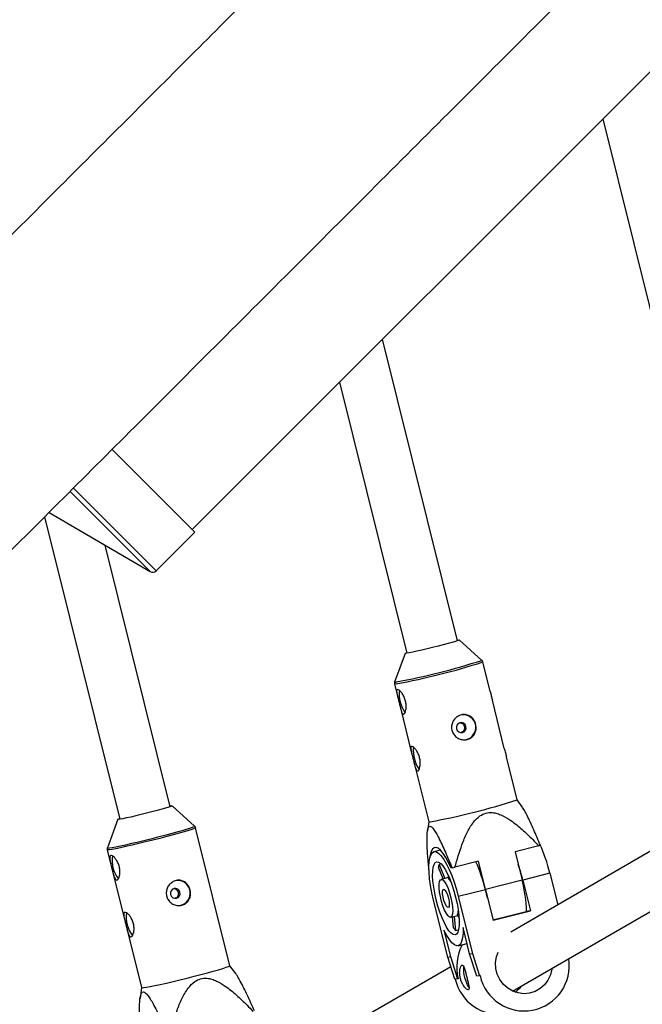
# Model space of a CAD drawing. Units: millimetres. Extents: x -6396 to 6457, y -4327 to 4555.
# Drawn here: x -4238 to -4047, y -1317 to -1015 of the extents above; entities that cross this region are included whole.
import ezdxf

# ---------------------------------------------------------------- set-up
doc = ezdxf.new("R2010")
doc.units = ezdxf.units.MM
doc.header["$LTSCALE"] = 200

msp = doc.modelspace()

# ---------------------------------------------------------------- linework, layer by layer
at = {"color": 7, "linetype": 'Continuous', "lineweight": 25}
for p, q in [((-4185.34, -1171.33), (-3232.05, -218.04)), ((-4059.12, -1045.11), (-4031.08, -1158.24)), ((-4103.81, -1205.53), (-4126.84, -1112.83)), ((-4140.04, -1126.04), (-4119.34, -1209.39)), ((-4184.53, -1172.15), (-4209.95, -1146.72)), ((-4230.74, -1167.48), (-4207.63, -1260.39)), ((-4229.34, -1166.09), (-4198.26, -1184.29)), ((-4196.44, -1184.06), (-4184.53, -1172.15)), ((-4192.1, -1256.53), (-4212.08, -1176.19)), ((-4096.32, -1211.55), (-4103.26, -1205.29)), ((-4119.95, -1209.44), (-4123.15, -1218.21)), ((-4093.75, -1221.15), (-4096.01, -1212.05)), ((-4123.19, -1218.8), (-4122.14, -1223.01)), ((-4089.42, -1238.61), (-4093.1, -1223.77)), ((-4121.47, -1225.73), (-4117.8, -1240.47)), ((-4117.13, -1243.19), (-4112.66, -1261.19)), ((-4085.48, -1254.44), (-4088.77, -1241.23)), ((-4018.02, -1254.9), (-4087.45, -1295.07)), ((-4083.97, -1256.54), (-4085.48, -1254.44)), ((-4184.61, -1262.51), (-4191.55, -1256.27)), ((-4208.23, -1260.42), (-4211.44, -1269.19)), ((-4112.66, -1261.19), (-4113.05, -1264)), ((-4173.76, -1305.4), (-4184.3, -1263.03)), ((-4211.47, -1269.79), (-4200.93, -1312.16)), ((-4109.06, -1269.87), (-4111.05, -1270.38)), ((-4086.88, -1313.23), (-4009.1, -1268.23)), ((-4078.84, -1268.55), (-4086.11, -1270.41)), ((-4086.11, -1270.41), (-4083.94, -1279.15)), ((-4097.34, -1273.29), (-4104.62, -1275.16)), ((-4095.17, -1282.03), (-4097.34, -1273.29)), ((-4112.57, -1276.34), (-4112.57, -1276.34)), ((-4108.26, -1278.74), (-4109.69, -1275.26)), ((-4108.85, -1274.12), (-4109.49, -1274.28)), ((-4109.49, -1274.28), (-4107.72, -1278.61)), ((-4105.48, -1275.36), (-4105.76, -1275.4)), ((-4075.4, -1276.96), (-4083.73, -1279.1)), ((-4075.4, -1276.96), (-4072.98, -1286.7)), ((-4106.53, -1278.3), (-4108.86, -1278.9)), ((-4106.49, -1278.77), (-4106.58, -1277.82)), ((-4105.84, -1279.61), (-4105.84, -1279.63)), ((-4105.83, -1279.63), (-4105.84, -1279.63)), ((-4083.94, -1279.15), (-4095.17, -1282.03)), ((-4083.73, -1279.1), (-4081.39, -1288.5)), ((-4095.24, -1282.05), (-4103.57, -1284.19)), ((-4095.24, -1282.05), (-4092.9, -1291.45)), ((-4106.83, -1302.74), (-4111.18, -1285.24)), ((-4103.57, -1284.19), (-4099.22, -1301.69)), ((-4103.59, -1288.66), (-4103.54, -1288.65)), ((-4103.59, -1288.66), (-4103.52, -1288.84)), ((-4092.93, -1291.35), (-4082.27, -1288.62)), ((-4092.9, -1291.45), (-4081.39, -1288.5)), ((-4081.39, -1288.5), (-4082.27, -1288.62)), ((-4105.88, -1290.52), (-4103.66, -1289.95)), ((-4105.09, -1293.77), (-4105.4, -1290.4)), ((-4104.85, -1290.26), (-4104.44, -1294.63)), ((-4103.33, -1290.76), (-4103.79, -1289.64)), ((-4107.97, -1294.52), (-4105.96, -1302.62)), ((-4104.44, -1294.63), (-4103.49, -1294.39)), ((-4100.09, -1301.81), (-4102.11, -1293.71)), ((-4103.64, -1299.29), (-4100.89, -1298.59)), ((-4106.83, -1302.74), (-4105.96, -1302.62)), ((-4104.64, -1309.56), (-4106.83, -1302.74)), ((-4105.96, -1302.62), (-4103.77, -1309.43)), ((-4100.09, -1301.81), (-4099.22, -1301.69)), ((-4097.9, -1308.62), (-4100.09, -1301.81)), ((-4099.22, -1301.69), (-4097.03, -1308.5)), ((-4105.87, -1305.73), (-4175.65, -1346.1)), ((-4172, -1307.84), (-4173.76, -1305.4)), ((-4103.77, -1309.43), (-4104.64, -1309.56)), ((-4103.63, -1309.4), (-4103.77, -1309.43)), ((-4097.03, -1308.5), (-4097.9, -1308.62)), ((-4096.89, -1308.47), (-4097.03, -1308.5)), ((-4200.93, -1312.16), (-4201.4, -1315.51))]:
    msp.add_line(p, q, dxfattribs=at)
at = {"color": 8, "linetype": 'Continuous', "lineweight": 25}
for p, q in [((-4196.44, -1184.06), (-4221.86, -1158.63)), ((-4198.26, -1184.29), (-4222.84, -1159.7))]:
    msp.add_line(p, q, dxfattribs=at)
at = {"color": 7, "linetype": 'Continuous', "lineweight": 25, "flags": 128}
for points in [[(-4103.86, -1205.36), (-4103.55, -1205.31), (-4103.27, -1205.29), (-4103.33, -1205.35), (-4103.73, -1205.5), (-4104.45, -1205.73), (-4105.47, -1206.02), (-4106.73, -1206.37), (-4108.19, -1206.76), (-4109.8, -1207.17), (-4111.48, -1207.59), (-4113.16, -1208.01), (-4114.78, -1208.39), (-4116.27, -1208.74), (-4117.56, -1209.03), (-4118.62, -1209.25), (-4119.38, -1209.39), (-4119.83, -1209.46), (-4119.94, -1209.43), (-4119.71, -1209.32), (-4119.39, -1209.21)], [(-4104.14, -1232.6), (-4103.88, -1233.15), (-4103.45, -1233.55), (-4102.9, -1233.76), (-4102.31, -1233.73), (-4101.79, -1233.48), (-4101.4, -1233.03), (-4101.2, -1232.46), (-4101.24, -1231.86), (-4101.49, -1231.31), (-4101.92, -1230.9), (-4102.48, -1230.7), (-4103.06, -1230.72), (-4103.59, -1230.98), (-4103.98, -1231.43), (-4104.17, -1232), (-4104.14, -1232.6)], [(-4192.15, -1256.31), (-4191.95, -1256.28), (-4191.59, -1256.26), (-4191.58, -1256.32), (-4191.91, -1256.46), (-4192.56, -1256.68), (-4193.52, -1256.98), (-4194.73, -1257.32), (-4196.16, -1257.71), (-4197.74, -1258.13), (-4199.4, -1258.55), (-4201.09, -1258.97), (-4202.73, -1259.36), (-4204.25, -1259.71), (-4205.59, -1260), (-4206.7, -1260.23), (-4207.53, -1260.38), (-4208.05, -1260.45), (-4208.24, -1260.43), (-4208.08, -1260.32), (-4207.68, -1260.17)], [(-4112.66, -1261.19), (-4112.58, -1261.21), (-4112.17, -1261.18)], [(-4111.18, -1285.24), (-4111.69, -1282.99), (-4112.1, -1280.78), (-4112.38, -1278.66), (-4112.55, -1276.7), (-4112.59, -1274.93), (-4112.5, -1273.41), (-4112.28, -1272.16), (-4111.94, -1271.22), (-4111.49, -1270.61), (-4110.94, -1270.35), (-4110.3, -1270.45), (-4109.59, -1270.89), (-4108.82, -1271.68), (-4108.02, -1272.79), (-4107.2, -1274.19), (-4106.39, -1275.85), (-4105.6, -1277.73), (-4104.85, -1279.78), (-4104.17, -1281.95), (-4103.57, -1284.19)], [(-4105.76, -1275.4), (-4106.57, -1273.64), (-4107.39, -1272.12), (-4108.2, -1270.88), (-4108.99, -1269.94), (-4109.73, -1269.33), (-4110.4, -1269.06), (-4111, -1269.14), (-4111.51, -1269.57), (-4111.9, -1270.34), (-4112.19, -1271.43), (-4112.3, -1272.25)], [(-4104.39, -1284.3), (-4103.95, -1286.26), (-4103.61, -1288.17), (-4103.39, -1289.98), (-4103.29, -1291.63), (-4103.31, -1293.07), (-4103.46, -1294.25), (-4103.73, -1295.15), (-4104.1, -1295.72), (-4104.58, -1295.97), (-4105.14, -1295.87), (-4105.77, -1295.43), (-4106.44, -1294.66), (-4107.15, -1293.6), (-4107.86, -1292.26), (-4108.56, -1290.7), (-4109.22, -1288.95), (-4109.83, -1287.07), (-4110.36, -1285.12), (-4110.8, -1283.16), (-4111.13, -1281.25), (-4111.35, -1279.44), (-4111.46, -1277.79), (-4111.43, -1276.36), (-4111.29, -1275.17), (-4111.02, -1274.28), (-4110.64, -1273.7), (-4110.17, -1273.46), (-4109.61, -1273.56), (-4108.98, -1274), (-4108.3, -1274.76), (-4107.6, -1275.83), (-4106.88, -1277.16), (-4106.19, -1278.73), (-4105.52, -1280.48), (-4104.92, -1282.35), (-4104.39, -1284.3)], [(-4105.83, -1284.5), (-4105.52, -1285.95), (-4105.32, -1287.33), (-4105.26, -1288.54), (-4105.33, -1289.51), (-4105.52, -1290.18), (-4105.83, -1290.51), (-4106.24, -1290.47), (-4106.72, -1290.07), (-4107.24, -1289.33), (-4107.77, -1288.31), (-4108.28, -1287.05), (-4108.72, -1285.65), (-4109.09, -1284.19), (-4109.34, -1282.77), (-4109.47, -1281.46), (-4109.47, -1280.36), (-4109.34, -1279.54), (-4109.08, -1279.03), (-4108.72, -1278.89), (-4108.27, -1279.11), (-4107.77, -1279.68), (-4107.24, -1280.57), (-4106.72, -1281.72), (-4106.24, -1283.06), (-4105.83, -1284.5)], [(-4191.99, -1283.54), (-4191.73, -1284.09), (-4191.3, -1284.5), (-4190.76, -1284.7), (-4190.18, -1284.67), (-4189.66, -1284.42), (-4189.28, -1283.97), (-4189.09, -1283.4), (-4189.12, -1282.8), (-4189.37, -1282.25), (-4189.81, -1281.84), (-4190.35, -1281.64), (-4190.93, -1281.67), (-4191.45, -1281.93), (-4191.83, -1282.37), (-4192.02, -1282.94), (-4191.99, -1283.54)], [(-4106.63, -1284.61), (-4106.42, -1285.63), (-4106.35, -1286.53), (-4106.41, -1287.18), (-4106.61, -1287.5), (-4106.91, -1287.45), (-4107.26, -1287.02), (-4107.64, -1286.28), (-4107.98, -1285.33), (-4108.23, -1284.3), (-4108.38, -1283.32), (-4108.38, -1282.53), (-4108.25, -1282.03), (-4108, -1281.9), (-4107.67, -1282.15), (-4107.29, -1282.74), (-4106.93, -1283.6), (-4106.63, -1284.61)], [(-4094.58, -1284.69), (-4094.67, -1284.23), (-4095.17, -1282.03)], [(-4102.11, -1293.71), (-4102.12, -1295.41), (-4102.27, -1296.85), (-4102.55, -1297.98), (-4102.94, -1298.78), (-4103.45, -1299.23), (-4104.06, -1299.31), (-4104.75, -1299.03), (-4105.51, -1298.39), (-4106.31, -1297.4), (-4107.14, -1296.1), (-4107.97, -1294.52)], [(-4074.78, -1306.23), (-4074.82, -1306.47), (-4075.26, -1308.23), (-4076.04, -1309.85), (-4077.12, -1311.28), (-4078.45, -1312.45), (-4079.99, -1313.32), (-4081.67, -1313.84), (-4083.42, -1314.01), (-4085.17, -1313.8), (-4086.85, -1313.24), (-4088.39, -1312.34), (-4089.72, -1311.14), (-4090.8, -1309.69), (-4091.57, -1308.04), (-4092.01, -1306.28), (-4092.1, -1304.46), (-4091.83, -1302.66), (-4091.34, -1301.24)], [(-4200.28, -1312.15), (-4199.44, -1312.02), (-4198.29, -1311.81), (-4196.86, -1311.52), (-4195.18, -1311.15), (-4193.3, -1310.73), (-4191.26, -1310.25), (-4189.13, -1309.74), (-4186.94, -1309.2), (-4184.77, -1308.65), (-4182.66, -1308.11), (-4180.68, -1307.58), (-4178.87, -1307.08), (-4177.27, -1306.63), (-4175.94, -1306.23), (-4174.9, -1305.9), (-4174.19, -1305.64), (-4173.82, -1305.47), (-4173.76, -1305.4)], [(-4200.93, -1312.16), (-4200.78, -1312.2), (-4200.28, -1312.15)]]:
    msp.add_lwpolyline(points, dxfattribs=at)
at = {"color": 8, "linetype": 'Continuous', "lineweight": 25, "flags": 128}
for points in [[(-4122.7, -1218.79), (-4123.11, -1218.83), (-4123.19, -1218.8)], [(-4123.15, -1218.21), (-4123.08, -1218.24), (-4122.67, -1218.21)], [(-4184.3, -1263.03), (-4184.36, -1263.09), (-4184.73, -1263.27), (-4185.44, -1263.53), (-4186.48, -1263.86), (-4187.81, -1264.26), (-4189.41, -1264.71), (-4191.22, -1265.21), (-4193.2, -1265.73), (-4195.31, -1266.28), (-4197.48, -1266.83), (-4199.67, -1267.37), (-4201.8, -1267.88), (-4203.84, -1268.36), (-4205.72, -1268.78), (-4207.4, -1269.14), (-4208.83, -1269.44), (-4209.98, -1269.65), (-4210.82, -1269.78)], [(-4210.8, -1269.2), (-4209.97, -1269.07), (-4208.84, -1268.86), (-4207.42, -1268.57), (-4205.76, -1268.21), (-4203.9, -1267.79), (-4201.89, -1267.32), (-4199.78, -1266.81), (-4197.62, -1266.28), (-4195.48, -1265.74), (-4193.4, -1265.2), (-4191.43, -1264.68), (-4189.64, -1264.19), (-4188.07, -1263.74), (-4186.76, -1263.35), (-4185.73, -1263.02), (-4185.03, -1262.76), (-4184.66, -1262.59), (-4184.61, -1262.51)], [(-4210.82, -1269.78), (-4211.32, -1269.82), (-4211.47, -1269.79)], [(-4211.44, -1269.19), (-4211.44, -1269.19), (-4211.29, -1269.24), (-4210.8, -1269.2)]]:
    msp.add_lwpolyline(points, dxfattribs=at)
at = {"color": 7, "linetype": 'Continuous', "lineweight": 25}
for centre, radius, start, end in [((-3428.17, -922.87), 2967.7, 180, 270), ((-4197.5, -1182.99), 1.5, 239.6487, 315), ((-4111.52, -1221.78), 10.22, 174.4609, 214.8321), ((-4102.09, -1232.15), 3.9, 279.2996, 96.4155), ((-4107.19, -1239.25), 10.22, 174.4609, 214.8321), ((-4152.17, -1046.44), 218.43, 280.5499, 287.7747), ((-4121.81, -1288.06), 47.72, 13.4512, 24.8399), ((-4104.04, -1184.04), 88.19, 286.605, 286.9388), ((-4201.31, -1273.17), 8.68, 170.0999, 219.3178), ((-4141.52, -1293.08), 47.58, 13.4058, 24.2994), ((-4103.22, -1276.04), 6.51, 164.38, 173.1758), ((-4207.44, -831.86), 455.07, 282.9471, 283.0588), ((-4136.87, -1292.23), 54.74, 13.8779, 19.1144), ((-4189.88, -1283.08), 3.9, 279.28, 95.3914), ((-4109.52, -1281.73), 4.24, 29.7493, 44.3998), ((-4124.6, -1289.89), 42.05, 1.6307, 14.807), ((-4196.97, -1290.63), 8.68, 170.0999, 219.3178), ((-4106.93, -1288.51), 3.34, 340.1806, 357.3752), ((-4098.18, -1289.22), 8.27, 213.3247, 220.8244), ((-4089.29, -1305.82), 14.78, 152.4266, 194.0305), ((-4083.34, -1305.42), 13.89, 192.678, 9.0272), ((-4091.37, -1306.46), 10.6, 175.421, 212.9908), ((-4090.79, -1306.36), 14.08, 192.9796, 277.0483), ((-4091.1, -1306.4), 8.7, 304.9542, 322.8563)]:
    msp.add_arc(centre, radius, start, end, dxfattribs=at)
at = {"color": 8, "linetype": 'Continuous', "lineweight": 25}
for centre, radius, start, end in [((-4162.73, -1003.9), 218.59, 280.5516, 287.7713), ((-4161.49, -1009.09), 212.69, 280.514, 287.8426)]:
    msp.add_arc(centre, radius, start, end, dxfattribs=at)
at = {"color": 7, "linetype": 'Continuous', "lineweight": 25}
for points, knots in [([(-4951.05, -1886.67), (-4947.76, -1883.4), (-4941.29, -1876.97), (-4931.43, -1867.13), (-4921.67, -1857.41), (-4912.03, -1847.8), (-4902.58, -1838.38), (-4893.36, -1829.18), (-4884.38, -1820.23), (-4875.61, -1811.48), (-4866.56, -1802.46), (-4857.28, -1793.21), (-4847.82, -1783.78), (-4838.78, -1774.75), (-4830.17, -1766.17), (-4822.02, -1758.04), (-4814.68, -1750.72), (-4808.13, -1744.18), (-4802.24, -1738.3), (-4796.47, -1732.55), (-4790.69, -1726.78), (-4784.84, -1720.95), (-4778.92, -1715.04), (-4769.41, -1705.55), (-4756.11, -1692.28), (-4737.85, -1674.06), (-4718.08, -1654.32), (-4696.76, -1633.04), (-4674.93, -1611.24), (-4652.66, -1589.01), (-4630.12, -1566.51), (-4607.35, -1543.76), (-4584.35, -1520.8), (-4561.02, -1497.51), (-4537.23, -1473.74), (-4512.98, -1449.52), (-4488.31, -1424.88), (-4463.48, -1400.07), (-4438.61, -1375.22), (-4413.94, -1350.58), (-4389.53, -1326.18), (-4365.28, -1301.95), (-4340.82, -1277.51), (-4317.17, -1253.87), (-4294.23, -1230.94), (-4272.06, -1208.79), (-4249.42, -1186.15), (-4226.37, -1163.11), (-4203.18, -1139.93), (-4178.83, -1115.59), (-4153.6, -1090.36), (-4127.56, -1064.33), (-4102.12, -1038.89), (-4079.47, -1016.24), (-4059.35, -996.12), (-4041.38, -978.15), (-4023.03, -959.81), (-4004.21, -940.97), (-3984.9, -921.67), (-3965.14, -901.9), (-3945.5, -882.25), (-3926.01, -862.77), (-3906.72, -843.47), (-3887.07, -823.81), (-3867.15, -803.88), (-3847.21, -783.93), (-3825.77, -762.48), (-3803.1, -739.8), (-3779.33, -716.01), (-3756.27, -692.93), (-3733.91, -670.56), (-3712.26, -648.89), (-3691.7, -628.31), (-3672.17, -608.77), (-3653.51, -590.09), (-3635.17, -571.73), (-3617.06, -553.6), (-3597.55, -534.06), (-3576.71, -513.19), (-3554.62, -491.09), (-3532.83, -469.26), (-3511.24, -447.64), (-3489.9, -426.26), (-3468.81, -405.14), (-3448.02, -384.32), (-3427.57, -363.83), (-3407.96, -344.19), (-3389.3, -325.49), (-3371.58, -307.73), (-3358.19, -294.31), (-3348.83, -284.93), (-3343.2, -279.28), (-3337.4, -273.47), (-3331.3, -267.36), (-3324.85, -260.89), (-3318.05, -254.07), (-3310.48, -246.48), (-3302.13, -238.11), (-3293.01, -228.96), (-3283.51, -219.44), (-3273.66, -209.56), (-3263.5, -199.38), (-3253.29, -189.13), (-3243.05, -178.86), (-3232.83, -168.6), (-3222.47, -158.21), (-3211.99, -147.69), (-3205.16, -140.83), (-3201.68, -137.34)], [0, 0, 0, 0, 0.008863, 0.01743, 0.025702, 0.033679, 0.041361, 0.048621, 0.055598, 0.062292, 0.068702, 0.075965, 0.082827, 0.089289, 0.095352, 0.101015, 0.106278, 0.110472, 0.114379, 0.118202, 0.12204, 0.125895, 0.129764, 0.13365, 0.144414, 0.155295, 0.168028, 0.180898, 0.193794, 0.206691, 0.219586, 0.23225, 0.24491, 0.257568, 0.270225, 0.283108, 0.295988, 0.308834, 0.321529, 0.334064, 0.34622, 0.358227, 0.370211, 0.382438, 0.393011, 0.403767, 0.41471, 0.425839, 0.437061, 0.448084, 0.460792, 0.4732, 0.485308, 0.49712, 0.50553, 0.514033, 0.522772, 0.53175, 0.540967, 0.550423, 0.56012, 0.569219, 0.578521, 0.588026, 0.597735, 0.607543, 0.617203, 0.629263, 0.641061, 0.652596, 0.663866, 0.674871, 0.685609, 0.695488, 0.705173, 0.714825, 0.724458, 0.734071, 0.746278, 0.758452, 0.770609, 0.782886, 0.795317, 0.807675, 0.820181, 0.832799, 0.845307, 0.857055, 0.868668, 0.880146, 0.88398, 0.887799, 0.891763, 0.896024, 0.900582, 0.905435, 0.910585, 0.916969, 0.923756, 0.930947, 0.938542, 0.946541, 0.954944, 0.963237, 0.97189, 0.980901, 0.990271, 1, 1, 1, 1]), ([(-4048.1, -887.99), (-4048.17, -888.06), (-4054.7, -894.59), (-4067.74, -907.63), (-4086.82, -926.72), (-4105.75, -945.65), (-4124.65, -964.55), (-4144.13, -984.02), (-4164.16, -1004.05), (-4184.75, -1024.64), (-4205.88, -1045.77), (-4228.31, -1068.19), (-4252.05, -1091.93), (-4277.12, -1116.98), (-4302.43, -1142.29), (-4327.52, -1167.37), (-4351.23, -1191.06), (-4373.49, -1213.31), (-4394.34, -1234.15), (-4414.54, -1254.34), (-4434.09, -1273.87), (-4452.98, -1292.74), (-4471.22, -1310.97), (-4489.37, -1329.1), (-4507.45, -1347.17), (-4525.66, -1365.35), (-4543.63, -1383.31), (-4561.52, -1401.18), (-4580.97, -1420.61), (-4601.93, -1441.54), (-4624.33, -1463.92), (-4646.61, -1486.16), (-4668.78, -1508.3), (-4690.74, -1530.23), (-4712.46, -1551.91), (-4733.89, -1573.31), (-4754.98, -1594.37), (-4775.22, -1614.57), (-4794.51, -1633.82), (-4812.86, -1652.14), (-4826.74, -1665.99), (-4836.47, -1675.69), (-4842.35, -1681.56), (-4848.44, -1687.63), (-4854.86, -1694.04), (-4861.66, -1700.82), (-4868.81, -1707.96), (-4876.77, -1715.9), (-4885.54, -1724.65), (-4895.14, -1734.22), (-4905.13, -1744.19), (-4915.5, -1754.52), (-4926.19, -1765.19), (-4936.96, -1775.93), (-4947.77, -1786.7), (-4958.58, -1797.48), (-4969.54, -1808.41), (-4980.65, -1819.49), (-4987.93, -1826.73), (-4991.63, -1830.42)], [0, 0, 0, 0, 0.000188, 0.017746, 0.035406, 0.051972, 0.069046, 0.08663, 0.104725, 0.123334, 0.142457, 0.162099, 0.184308, 0.207153, 0.230591, 0.253737, 0.276268, 0.296218, 0.315661, 0.334598, 0.353029, 0.370953, 0.38837, 0.405279, 0.423289, 0.440892, 0.458559, 0.476308, 0.49414, 0.516956, 0.539905, 0.563009, 0.586385, 0.61005, 0.633574, 0.657373, 0.681351, 0.705095, 0.727399, 0.749445, 0.771231, 0.778509, 0.785769, 0.793406, 0.801599, 0.810349, 0.819656, 0.82952, 0.841734, 0.854707, 0.868441, 0.882935, 0.898191, 0.914209, 0.93001, 0.946491, 0.96365, 0.981486, 1, 1, 1, 1]), ([(-4096.01, -1212.08), (-4096.02, -1212.06), (-4096.02, -1211.91), (-4096.15, -1211.7), (-4096.3, -1211.58), (-4096.35, -1211.53)], [0, 0, 0, 0, 0.0820619, 0.6714143, 1, 1, 1, 1]), ([(-4123.12, -1218.17), (-4123.16, -1218.24), (-4123.24, -1218.43), (-4123.21, -1218.64), (-4123.19, -1218.78)], [0, 0, 0, 0, 0.393524, 1, 1, 1, 1]), ([(-4122.27, -1220.53), (-4122.14, -1220.55), (-4121.87, -1220.6), (-4121.27, -1221.14), (-4120.63, -1221.99), (-4120.06, -1223.13), (-4119.69, -1224.4), (-4119.56, -1225.66), (-4119.65, -1226.77), (-4119.91, -1227.63), (-4120.24, -1228.11), (-4120.58, -1228.12), (-4120.89, -1227.7), (-4121.17, -1226.9), (-4121.45, -1225.79), (-4121.76, -1224.52), (-4122.08, -1223.26), (-4122.36, -1222.14), (-4122.53, -1221.25), (-4122.53, -1220.67), (-4122.35, -1220.57), (-4122.27, -1220.53)], [0, 0, 0, 0, 0.052302, 0.104558, 0.157999, 0.212435, 0.265524, 0.317, 0.369117, 0.423091, 0.47732, 0.529848, 0.581392, 0.634025, 0.688279, 0.742206, 0.794203, 0.84574, 0.898928, 0.953366, 1, 1, 1, 1]), ([(-4093.76, -1221.15), (-4093.72, -1221.28), (-4093.59, -1221.79), (-4093.36, -1222.75), (-4093.18, -1223.45), (-4093.1, -1223.77)], [0, 0, 0, 0, 0.160294, 0.627834, 1, 1, 1, 1]), ([(-4098.23, -1231.18), (-4098.16, -1231.61), (-4098.02, -1232.46), (-4098.3, -1233.72), (-4098.94, -1234.81), (-4099.92, -1235.62), (-4101.13, -1236.02), (-4102.41, -1236), (-4103.64, -1235.57), (-4104.7, -1234.75), (-4105.42, -1233.62), (-4105.71, -1232.34), (-4105.55, -1231.04), (-4104.98, -1229.86), (-4104.05, -1228.9), (-4102.88, -1228.3), (-4101.64, -1228.13), (-4100.44, -1228.4), (-4099.4, -1229.06), (-4098.61, -1230.03), (-4098.35, -1230.82), (-4098.23, -1231.18)], [0, 0, 0, 0, 0.052257, 0.104464, 0.157962, 0.212383, 0.265439, 0.317047, 0.369216, 0.423126, 0.477405, 0.529918, 0.58132, 0.633953, 0.688254, 0.742115, 0.794182, 0.845842, 0.898988, 0.953415, 1, 1, 1, 1]), ([(-4103.15, -1230.76), (-4103.05, -1230.76), (-4102.78, -1230.75), (-4102.38, -1230.94), (-4102, -1231.27), (-4101.74, -1231.73), (-4101.63, -1232.25), (-4101.69, -1232.77), (-4101.9, -1233.23), (-4102.23, -1233.58), (-4102.52, -1233.7), (-4102.65, -1233.75)], [0, 0, 0, 0, 0.071821, 0.189628, 0.309101, 0.42873, 0.546689, 0.663774, 0.782124, 0.901914, 1, 1, 1, 1]), ([(-4117.93, -1237.99), (-4117.8, -1238.01), (-4117.54, -1238.06), (-4116.93, -1238.6), (-4116.29, -1239.46), (-4115.72, -1240.59), (-4115.35, -1241.86), (-4115.23, -1243.12), (-4115.32, -1244.23), (-4115.57, -1245.1), (-4115.9, -1245.57), (-4116.24, -1245.59), (-4116.55, -1245.17), (-4116.83, -1244.36), (-4117.12, -1243.25), (-4117.42, -1241.98), (-4117.74, -1240.72), (-4118.02, -1239.6), (-4118.19, -1238.71), (-4118.19, -1238.13), (-4118.01, -1238.03), (-4117.93, -1237.99)], [0, 0, 0, 0, 0.052302, 0.104558, 0.157999, 0.212435, 0.265524, 0.317, 0.369117, 0.423091, 0.47732, 0.529848, 0.581392, 0.634025, 0.688279, 0.742206, 0.794203, 0.84574, 0.898928, 0.953366, 1, 1, 1, 1]), ([(-4089.42, -1238.61), (-4089.39, -1238.74), (-4089.26, -1239.25), (-4089.02, -1240.21), (-4088.85, -1240.92), (-4088.77, -1241.23)], [0, 0, 0, 0, 0.160294, 0.627834, 1, 1, 1, 1]), ([(-4104.62, -1275.16), (-4103.94, -1272.83), (-4102.9, -1269.26), (-4101.02, -1264.63), (-4099.25, -1261.56), (-4097.22, -1259.43), (-4095.14, -1258.41), (-4093.27, -1258.27), (-4091.59, -1258.62), (-4089.63, -1259.38), (-4087, -1260.98), (-4083.87, -1263.51), (-4081.09, -1266.2), (-4079.45, -1267.91), (-4078.84, -1268.55)], [0, 0, 0, 0, 0.181333, 0.278131, 0.37444, 0.447265, 0.498029, 0.548718, 0.588933, 0.629282, 0.708866, 0.821163, 0.933661, 1, 1, 1, 1]), ([(-4078.34, -1268.4), (-4079.01, -1266.8), (-4080.35, -1263.57), (-4081.99, -1260.02), (-4083.21, -1257.69), (-4083.73, -1256.91), (-4083.98, -1256.53)], [0, 0, 0, 0, 0.362644, 0.728271, 0.864391, 1, 1, 1, 1]), ([(-4184.32, -1263.04), (-4184.33, -1262.97), (-4184.36, -1262.79), (-4184.5, -1262.6), (-4184.6, -1262.53), (-4184.61, -1262.52)], [0, 0, 0, 0, 0.29666, 0.902915, 1, 1, 1, 1]), ([(-4112.57, -1276.34), (-4112.71, -1274.78), (-4112.98, -1271.67), (-4113.19, -1267.9), (-4113.18, -1265.08), (-4113, -1263.39), (-4112.59, -1262.47), (-4111.96, -1262.48), (-4111.18, -1263.34), (-4110.36, -1264.65), (-4109.14, -1266.94), (-4107.5, -1270.52), (-4106.16, -1273.74), (-4105.48, -1275.36)], [0, 0, 0, 0, 0.135868, 0.272588, 0.346732, 0.423075, 0.477769, 0.532856, 0.594699, 0.649543, 0.705651, 0.851808, 1, 1, 1, 1]), ([(-4211.39, -1269.1), (-4211.41, -1269.14), (-4211.49, -1269.28), (-4211.53, -1269.54), (-4211.47, -1269.72), (-4211.45, -1269.78)], [0, 0, 0, 0, 0.213963, 0.757282, 1, 1, 1, 1]), ([(-4210.39, -1271.52), (-4210.24, -1271.54), (-4209.94, -1271.58), (-4209.29, -1272.12), (-4208.61, -1272.97), (-4208.02, -1274.11), (-4207.65, -1275.38), (-4207.54, -1276.63), (-4207.66, -1277.75), (-4207.95, -1278.62), (-4208.33, -1279.09), (-4208.72, -1279.11), (-4209.08, -1278.7), (-4209.41, -1277.9), (-4209.72, -1276.79), (-4210.04, -1275.52), (-4210.36, -1274.26), (-4210.61, -1273.14), (-4210.74, -1272.24), (-4210.69, -1271.66), (-4210.48, -1271.56), (-4210.39, -1271.52)], [0, 0, 0, 0, 0.052302, 0.104558, 0.157999, 0.212435, 0.265524, 0.317, 0.369117, 0.423091, 0.47732, 0.529848, 0.581392, 0.634025, 0.688279, 0.742206, 0.794203, 0.84574, 0.898928, 0.953366, 1, 1, 1, 1]), ([(-4186.02, -1282.11), (-4185.95, -1282.54), (-4185.81, -1283.39), (-4186.08, -1284.65), (-4186.69, -1285.74), (-4187.65, -1286.55), (-4188.84, -1286.95), (-4190.11, -1286.93), (-4191.34, -1286.5), (-4192.39, -1285.69), (-4193.11, -1284.56), (-4193.4, -1283.27), (-4193.24, -1281.98), (-4192.68, -1280.79), (-4191.76, -1279.83), (-4190.6, -1279.23), (-4189.37, -1279.07), (-4188.2, -1279.33), (-4187.17, -1279.99), (-4186.39, -1280.96), (-4186.13, -1281.75), (-4186.02, -1282.11)], [0, 0, 0, 0, 0.0522571, 0.1044641, 0.1579622, 0.2123828, 0.2654386, 0.3170471, 0.369216, 0.4231259, 0.4774052, 0.5299175, 0.5813205, 0.6339535, 0.6882536, 0.7421153, 0.7941818, 0.8458415, 0.8989876, 0.9534154, 1, 1, 1, 1]), ([(-4191.05, -1281.71), (-4190.97, -1281.71), (-4190.72, -1281.7), (-4190.33, -1281.88), (-4189.96, -1282.22), (-4189.7, -1282.68), (-4189.59, -1283.19), (-4189.65, -1283.71), (-4189.85, -1284.17), (-4190.18, -1284.53), (-4190.46, -1284.65), (-4190.59, -1284.7)], [0, 0, 0, 0, 0.063533, 0.182265, 0.302676, 0.423244, 0.542129, 0.660134, 0.779413, 0.900144, 1, 1, 1, 1]), ([(-4206.04, -1288.98), (-4205.9, -1289), (-4205.6, -1289.04), (-4204.95, -1289.58), (-4204.27, -1290.43), (-4203.68, -1291.56), (-4203.31, -1292.83), (-4203.2, -1294.09), (-4203.31, -1295.21), (-4203.61, -1296.07), (-4203.99, -1296.55), (-4204.38, -1296.57), (-4204.74, -1296.15), (-4205.07, -1295.35), (-4205.38, -1294.25), (-4205.7, -1292.97), (-4206.01, -1291.72), (-4206.27, -1290.6), (-4206.4, -1289.7), (-4206.35, -1289.12), (-4206.14, -1289.02), (-4206.04, -1288.98)], [0, 0, 0, 0, 0.052302, 0.104558, 0.157999, 0.212435, 0.265524, 0.317, 0.369117, 0.423091, 0.47732, 0.529848, 0.581392, 0.634025, 0.688279, 0.742206, 0.794203, 0.84574, 0.898928, 0.953366, 1, 1, 1, 1]), ([(-4102.93, -1309.3), (-4102.81, -1309.72), (-4102.56, -1310.54), (-4101.96, -1311.59), (-4101.33, -1312.38), (-4100.75, -1312.82), (-4100.36, -1312.85), (-4100.21, -1312.5), (-4100.27, -1311.81), (-4100.49, -1310.8), (-4100.79, -1309.58), (-4101.11, -1308.3), (-4101.4, -1307.11), (-4101.69, -1306.11), (-4101.99, -1305.42), (-4102.31, -1305.17), (-4102.65, -1305.38), (-4102.96, -1306), (-4103.15, -1306.97), (-4103.17, -1308.13), (-4103.01, -1308.93), (-4102.93, -1309.3)], [0, 0, 0, 0, 0.052376, 0.104709, 0.158168, 0.21256, 0.265676, 0.317273, 0.369482, 0.423447, 0.47764, 0.530219, 0.581876, 0.63458, 0.688812, 0.742708, 0.794783, 0.846448, 0.899685, 0.954081, 1, 1, 1, 1]), ([(-4192.14, -1326.09), (-4191.48, -1323.76), (-4190.47, -1320.19), (-4188.62, -1315.56), (-4186.88, -1312.49), (-4184.89, -1310.35), (-4182.83, -1309.33), (-4180.98, -1309.19), (-4179.32, -1309.54), (-4177.38, -1310.3), (-4174.78, -1311.89), (-4171.68, -1314.42), (-4168.92, -1317.1), (-4167.29, -1318.82), (-4166.69, -1319.45)], [0, 0, 0, 0, 0.181333, 0.278131, 0.37444, 0.447265, 0.498029, 0.548718, 0.588933, 0.629282, 0.708866, 0.821163, 0.933661, 1, 1, 1, 1]), ([(-4166.24, -1319.31), (-4166.94, -1317.7), (-4168.37, -1314.49), (-4170.12, -1310.95), (-4171.35, -1308.77), (-4171.83, -1308.12), (-4172.02, -1307.85)], [0, 0, 0, 0, 0.379047, 0.761211, 0.903487, 1, 1, 1, 1]), ([(-4201.22, -1327.35), (-4201.32, -1325.79), (-4201.52, -1322.67), (-4201.61, -1318.9), (-4201.5, -1316.07), (-4201.24, -1314.37), (-4200.73, -1313.45), (-4200, -1313.45), (-4199.13, -1314.31), (-4198.24, -1315.61), (-4196.92, -1317.89), (-4195.16, -1321.46), (-4193.74, -1324.68), (-4193.02, -1326.29)], [0, 0, 0, 0, 0.135868, 0.272588, 0.346732, 0.423075, 0.477769, 0.532856, 0.594699, 0.649543, 0.705651, 0.851808, 1, 1, 1, 1])]:
    msp.add_open_spline(points, degree=3, knots=knots, dxfattribs=at)

doc.saveas('drawing.dxf')
